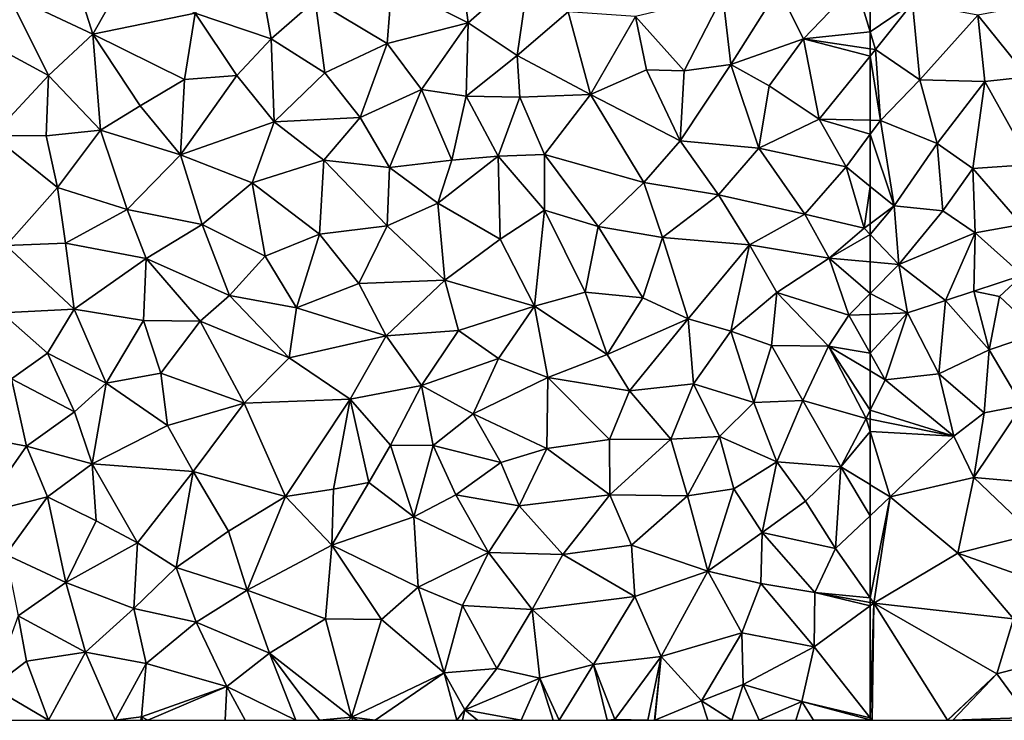
# Model space of a CAD drawing. Extents: x 571000 to 572017, y 6224000 to 6225081.
# Drawn here: x 571830 to 571882, y 6224000 to 6224037 of the extents above; entities that cross this region are included whole.
import ezdxf

# ---------------------------------------------------------------- set-up
doc = ezdxf.new("R2010")
doc.units = 0
doc.header["$MEASUREMENT"] = 0
doc.layers.add('Terran_begravelsesomraade', color=33, linetype='Continuous')

# ---------------------------------------------------------------- blocks, each defined once
blk = doc.blocks.new('1km_6224_571_UTM32_ACAD_1_FMEBLOCK48')
at = {"layer": 'Terran_begravelsesomraade', "color": 30, "true_color": 0xff7b00}
for points in [[(20.783, -26.33, 33.35), (19.263, -21.48, 33.47), (16.323, -24.22, 33.5)], [(20.783, -26.33, 33.35), (22.443, -23.41, 33.42), (19.263, -21.48, 33.47)], [(29.403, -22.18, 33.07), (26.173, -25.21, 33.27), (30.183, -26.57, 32.98)], [(29.403, -22.18, 33.07), (30.183, -26.57, 32.98), (32.513, -24.55, 33.02)], [(36.543, -23.7, 33), (40.573, -25.73, 32.81), (40.093, -21.95, 32.91)], [(43.833, -22.84, 32.88), (40.093, -21.95, 32.91), (40.573, -25.73, 32.81)], [(43.833, -22.84, 32.88), (40.573, -25.73, 32.81), (43.163, -27.44, 32.75)], [(45.853, -25.15, 32.63), (43.833, -22.84, 32.88), (43.163, -27.44, 32.75)], [(20.783, -26.33, 33.35), (26.173, -25.21, 33.27), (22.443, -23.41, 33.42)], [(36.543, -23.7, 33), (32.513, -24.55, 33.02), (36.313, -26.81, 32.9)], [(36.543, -23.7, 33), (36.313, -26.81, 32.9), (40.573, -25.73, 32.81)], [(58.263, -26.57, 32.26), (61.023, -23.68, 32.35), (56.943, -23.93, 32.37)], [(61.773, -26.192, 32.241), (61.023, -23.68, 32.35), (58.263, -26.57, 32.26)], [(61.773, -26.192, 32.241), (61.773, -23.931, 32.317), (61.023, -23.68, 32.35)], [(15.943, -27.15, 33.52), (18.453, -28.5, 33.27), (16.323, -24.22, 33.5)], [(20.783, -26.33, 33.35), (16.323, -24.22, 33.5), (18.453, -28.5, 33.27)], [(49.393, -25.39, 32.57), (51.973, -28.26, 32.41), (54.003, -24.29, 32.41)], [(54.003, -24.29, 32.41), (51.973, -28.26, 32.41), (54.433, -27.92, 32.39)], [(54.003, -24.29, 32.41), (54.433, -27.92, 32.39), (56.943, -23.93, 32.37)], [(58.263, -26.57, 32.26), (56.943, -23.93, 32.37), (54.433, -27.92, 32.39)], [(33.023, -28.37, 32.89), (32.513, -24.55, 33.02), (30.183, -26.57, 32.98)], [(33.023, -28.37, 32.89), (36.313, -26.81, 32.9), (32.513, -24.55, 33.02)], [(20.783, -26.33, 33.35), (25.623, -28.71, 33.17), (26.173, -25.21, 33.27)], [(28.383, -28.5, 33.15), (26.173, -25.21, 33.27), (25.623, -28.71, 33.17)], [(28.383, -28.5, 33.15), (30.183, -26.57, 32.98), (26.173, -25.21, 33.27)], [(47.023, -29.5, 32.63), (45.853, -25.15, 32.63), (43.163, -27.44, 32.75)], [(47.023, -29.5, 32.63), (49.393, -25.39, 32.57), (45.853, -25.15, 32.63)], [(47.023, -29.5, 32.63), (49.973, -28.21, 32.45), (49.393, -25.39, 32.57)], [(49.973, -28.21, 32.45), (51.973, -28.26, 32.41), (49.393, -25.39, 32.57)], [(40.573, -25.73, 32.81), (36.313, -26.81, 32.9), (38.123, -29.24, 32.82)], [(40.463, -29.59, 32.77), (40.573, -25.73, 32.81), (38.123, -29.24, 32.82)], [(40.463, -29.59, 32.77), (43.163, -27.44, 32.75), (40.573, -25.73, 32.81)], [(20.783, -26.33, 33.35), (18.453, -28.5, 33.27), (21.193, -31.39, 33.21)], [(23.273, -30.11, 33.24), (20.783, -26.33, 33.35), (21.193, -31.39, 33.21)], [(23.273, -30.11, 33.24), (25.623, -28.71, 33.17), (20.783, -26.33, 33.35)], [(61.773, -26.192, 32.241), (58.263, -26.57, 32.26), (61.773, -27.089, 32.204)], [(28.383, -28.5, 33.15), (30.353, -30.94, 32.91), (30.183, -26.57, 32.98)], [(33.023, -28.37, 32.89), (30.183, -26.57, 32.98), (30.353, -30.94, 32.91)], [(34.883, -30.72, 32.83), (36.313, -26.81, 32.9), (33.023, -28.37, 32.89)], [(34.883, -30.72, 32.83), (38.123, -29.24, 32.82), (36.313, -26.81, 32.9)], [(58.263, -26.57, 32.26), (54.433, -27.92, 32.39), (56.453, -29.04, 32.3)], [(59.083, -30.81, 32.17), (58.263, -26.57, 32.26), (56.453, -29.04, 32.3)], [(61.773, -27.089, 32.204), (58.263, -26.57, 32.26), (61.773, -27.477, 32.197)], [(58.263, -26.57, 32.26), (59.083, -30.81, 32.17), (61.773, -27.477, 32.197)], [(15.493, -31.66, 33.31), (18.453, -28.5, 33.27), (15.943, -27.15, 33.52)], [(40.463, -29.59, 32.77), (43.303, -29.65, 32.71), (43.163, -27.44, 32.75)], [(47.023, -29.5, 32.63), (43.163, -27.44, 32.75), (43.303, -29.65, 32.71)], [(61.773, -27.477, 32.197), (59.083, -30.81, 32.17), (61.773, -30.86, 32.153)], [(51.763, -31.94, 32.35), (54.433, -27.92, 32.39), (51.973, -28.26, 32.41)], [(55.903, -32.34, 32.28), (54.433, -27.92, 32.39), (51.763, -31.94, 32.35)], [(55.903, -32.34, 32.28), (56.453, -29.04, 32.3), (54.433, -27.92, 32.39)], [(18.323, -31.68, 33.31), (18.453, -28.5, 33.27), (15.493, -31.66, 33.31)], [(18.323, -31.68, 33.31), (21.193, -31.39, 33.21), (18.453, -28.5, 33.27)], [(25.413, -32.68, 33.13), (28.383, -28.5, 33.15), (25.623, -28.71, 33.17)], [(25.413, -32.68, 33.13), (30.353, -30.94, 32.91), (28.383, -28.5, 33.15)], [(34.883, -30.72, 32.83), (33.023, -28.37, 32.89), (30.353, -30.94, 32.91)], [(47.023, -29.5, 32.63), (51.763, -31.94, 32.35), (49.973, -28.21, 32.45)], [(51.763, -31.94, 32.35), (51.973, -28.26, 32.41), (49.973, -28.21, 32.45)], [(25.413, -32.68, 33.13), (25.623, -28.71, 33.17), (23.273, -30.11, 33.24)], [(55.903, -32.34, 32.28), (59.083, -30.81, 32.17), (56.453, -29.04, 32.3)], [(36.423, -33.36, 32.74), (38.123, -29.24, 32.82), (34.883, -30.72, 32.83)], [(36.423, -33.36, 32.74), (39.713, -32.96, 32.69), (38.123, -29.24, 32.82)], [(39.713, -32.96, 32.69), (40.463, -29.59, 32.77), (38.123, -29.24, 32.82)], [(39.713, -32.96, 32.69), (42.163, -32.76, 32.67), (40.463, -29.59, 32.77)], [(42.163, -32.76, 32.67), (43.303, -29.65, 32.71), (40.463, -29.59, 32.77)], [(44.593, -32.67, 32.63), (47.023, -29.5, 32.63), (43.303, -29.65, 32.71)], [(49.833, -34.14, 32.47), (47.023, -29.5, 32.63), (44.593, -32.67, 32.63)], [(49.833, -34.14, 32.47), (51.763, -31.94, 32.35), (47.023, -29.5, 32.63)], [(25.413, -32.68, 33.13), (23.273, -30.11, 33.24), (21.193, -31.39, 33.21)], [(44.593, -32.67, 32.63), (43.303, -29.65, 32.71), (42.163, -32.76, 32.67)], [(25.413, -32.68, 33.13), (29.183, -34.17, 33.04), (30.353, -30.94, 32.91)], [(32.973, -32.97, 32.78), (30.353, -30.94, 32.91), (29.183, -34.17, 33.04)], [(32.973, -32.97, 32.78), (34.883, -30.72, 32.83), (30.353, -30.94, 32.91)], [(32.973, -32.97, 32.78), (36.423, -33.36, 32.74), (34.883, -30.72, 32.83)], [(55.903, -32.34, 32.28), (60.503, -33.32, 32.1), (59.083, -30.81, 32.17)], [(61.773, -30.86, 32.153), (59.083, -30.81, 32.17), (61.773, -31.601, 32.135)], [(59.083, -30.81, 32.17), (60.503, -33.32, 32.1), (61.773, -31.601, 32.135)], [(18.913, -34.41, 33.25), (18.323, -31.68, 33.31), (15.493, -31.66, 33.31)], [(16.223, -37.46, 33.13), (18.913, -34.41, 33.25), (15.493, -31.66, 33.31)], [(18.913, -34.41, 33.25), (21.193, -31.39, 33.21), (18.323, -31.68, 33.31)], [(22.593, -35.56, 33.12), (21.193, -31.39, 33.21), (18.913, -34.41, 33.25)], [(22.593, -35.56, 33.12), (25.413, -32.68, 33.13), (21.193, -31.39, 33.21)], [(61.773, -34.354, 32.125), (61.773, -31.601, 32.135), (60.503, -33.32, 32.1)], [(49.833, -34.14, 32.47), (53.783, -34.79, 32.34), (51.763, -31.94, 32.35)], [(53.783, -34.79, 32.34), (55.903, -32.34, 32.28), (51.763, -31.94, 32.35)], [(26.553, -36.36, 33.01), (25.413, -32.68, 33.13), (22.593, -35.56, 33.12)], [(26.553, -36.36, 33.01), (29.183, -34.17, 33.04), (25.413, -32.68, 33.13)], [(44.593, -35.6, 32.55), (44.593, -32.67, 32.63), (42.163, -32.76, 32.67)], [(47.423, -36.47, 32.46), (44.593, -32.67, 32.63), (44.593, -35.6, 32.55)], [(47.423, -36.47, 32.46), (49.833, -34.14, 32.47), (44.593, -32.67, 32.63)], [(58.323, -35.81, 32.2), (55.903, -32.34, 32.28), (53.783, -34.79, 32.34)], [(58.323, -35.81, 32.2), (60.503, -33.32, 32.1), (55.903, -32.34, 32.28)], [(32.743, -36.86, 32.75), (32.973, -32.97, 32.78), (29.183, -34.17, 33.04)], [(32.743, -36.86, 32.75), (36.303, -36.43, 32.66), (32.973, -32.97, 32.78)], [(32.973, -32.97, 32.78), (36.303, -36.43, 32.66), (36.423, -33.36, 32.74)], [(36.423, -33.36, 32.74), (38.983, -35.24, 32.65), (39.713, -32.96, 32.69)], [(38.983, -35.24, 32.65), (42.163, -32.76, 32.67), (39.713, -32.96, 32.69)], [(38.983, -35.24, 32.65), (42.263, -37.13, 32.56), (42.163, -32.76, 32.67)], [(44.593, -35.6, 32.55), (42.163, -32.76, 32.67), (42.263, -37.13, 32.56)], [(36.423, -33.36, 32.74), (36.303, -36.43, 32.66), (38.983, -35.24, 32.65)], [(61.463, -36.56, 32.26), (60.503, -33.32, 32.1), (58.323, -35.81, 32.2)], [(61.773, -34.354, 32.125), (60.503, -33.32, 32.1), (61.463, -36.56, 32.26)], [(29.873, -38.03, 32.92), (29.183, -34.17, 33.04), (26.553, -36.36, 33.01)], [(29.873, -38.03, 32.92), (32.743, -36.86, 32.75), (29.183, -34.17, 33.04)], [(50.823, -37.04, 32.42), (49.833, -34.14, 32.47), (47.423, -36.47, 32.46)], [(50.823, -37.04, 32.42), (53.783, -34.79, 32.34), (49.833, -34.14, 32.47)], [(16.223, -37.46, 33.13), (19.343, -37.34, 33.1), (18.913, -34.41, 33.25)], [(22.593, -35.56, 33.12), (18.913, -34.41, 33.25), (19.343, -37.34, 33.1)], [(61.773, -34.354, 32.125), (61.463, -36.56, 32.26), (61.773, -36.327, 32.238)], [(38.983, -35.24, 32.65), (36.303, -36.43, 32.66), (39.353, -39.29, 32.55)], [(38.983, -35.24, 32.65), (39.353, -39.29, 32.55), (42.263, -37.13, 32.56)], [(50.823, -37.04, 32.42), (55.403, -37.43, 32.34), (53.783, -34.79, 32.34)], [(58.323, -35.81, 32.2), (53.783, -34.79, 32.34), (55.403, -37.43, 32.34)], [(22.593, -35.56, 33.12), (19.343, -37.34, 33.1), (23.603, -38.15, 33.06)], [(26.553, -36.36, 33.01), (22.593, -35.56, 33.12), (23.603, -38.15, 33.06)], [(44.073, -40.67, 32.45), (44.593, -35.6, 32.55), (42.263, -37.13, 32.56)], [(46.753, -39.93, 32.38), (44.593, -35.6, 32.55), (44.073, -40.67, 32.45)], [(46.753, -39.93, 32.38), (47.423, -36.47, 32.46), (44.593, -35.6, 32.55)], [(59.613, -38.14, 32.28), (58.323, -35.81, 32.2), (55.403, -37.43, 32.34)], [(59.613, -38.14, 32.28), (61.463, -36.56, 32.26), (58.323, -35.81, 32.2)], [(61.773, -36.884, 32.24), (61.773, -36.327, 32.238), (61.463, -36.56, 32.26)], [(26.553, -36.36, 33.01), (23.603, -38.15, 33.06), (27.983, -40.1, 32.97)], [(29.873, -38.03, 32.92), (26.553, -36.36, 33.01), (27.983, -40.1, 32.97)], [(31.533, -40.76, 32.82), (32.743, -36.86, 32.75), (29.873, -38.03, 32.92)], [(31.533, -40.76, 32.82), (34.813, -39.47, 32.61), (32.743, -36.86, 32.75)], [(32.743, -36.86, 32.75), (34.813, -39.47, 32.61), (36.303, -36.43, 32.66)], [(36.303, -36.43, 32.66), (34.813, -39.47, 32.61), (39.353, -39.29, 32.55)], [(46.753, -39.93, 32.38), (49.793, -40.22, 32.35), (47.423, -36.47, 32.46)], [(49.793, -40.22, 32.35), (50.823, -37.04, 32.42), (47.423, -36.47, 32.46)], [(61.773, -36.884, 32.24), (61.463, -36.56, 32.26), (59.613, -38.14, 32.28)], [(16.223, -37.46, 33.13), (19.793, -40.83, 33.01), (19.343, -37.34, 33.1)], [(19.343, -37.34, 33.1), (19.793, -40.83, 33.01), (23.603, -38.15, 33.06)], [(44.073, -40.67, 32.45), (42.263, -37.13, 32.56), (39.353, -39.29, 32.55)], [(52.173, -41.34, 32.23), (50.823, -37.04, 32.42), (49.793, -40.22, 32.35)], [(52.173, -41.34, 32.23), (55.403, -37.43, 32.34), (50.823, -37.04, 32.42)], [(61.773, -38.328, 32.198), (61.773, -36.884, 32.24), (59.613, -38.14, 32.28)], [(15.993, -41.01, 33.03), (19.793, -40.83, 33.01), (16.223, -37.46, 33.13)], [(52.173, -41.34, 32.23), (54.423, -41.98, 32.18), (55.403, -37.43, 32.34)], [(56.853, -39.94, 32.33), (55.403, -37.43, 32.34), (54.423, -41.98, 32.18)], [(56.853, -39.94, 32.33), (59.613, -38.14, 32.28), (55.403, -37.43, 32.34)], [(23.603, -38.15, 33.06), (19.793, -40.83, 33.01), (23.463, -41.42, 32.98)], [(26.443, -41.45, 32.92), (23.603, -38.15, 33.06), (23.463, -41.42, 32.98)], [(26.443, -41.45, 32.92), (27.983, -40.1, 32.97), (23.603, -38.15, 33.06)], [(31.533, -40.76, 32.82), (29.873, -38.03, 32.92), (27.983, -40.1, 32.97)], [(56.853, -39.94, 32.33), (60.643, -41.14, 32.21), (59.613, -38.14, 32.28)], [(61.773, -38.328, 32.198), (59.613, -38.14, 32.28), (61.773, -39.993, 32.18)], [(59.613, -38.14, 32.28), (60.643, -41.14, 32.21), (61.773, -39.993, 32.18)], [(34.813, -39.47, 32.61), (36.253, -42.22, 32.52), (39.353, -39.29, 32.55)], [(40.073, -41.94, 32.41), (39.353, -39.29, 32.55), (36.253, -42.22, 32.52)], [(40.073, -41.94, 32.41), (44.073, -40.67, 32.45), (39.353, -39.29, 32.55)], [(31.533, -40.76, 32.82), (36.253, -42.22, 32.52), (34.813, -39.47, 32.61)], [(46.753, -39.93, 32.38), (44.073, -40.67, 32.45), (47.903, -43.22, 32.29)], [(46.753, -39.93, 32.38), (47.903, -43.22, 32.29), (49.793, -40.22, 32.35)], [(56.853, -39.94, 32.33), (54.423, -41.98, 32.18), (56.563, -42.73, 32.16)], [(59.583, -42.78, 32.23), (56.853, -39.94, 32.33), (56.563, -42.73, 32.16)], [(59.583, -42.78, 32.23), (60.643, -41.14, 32.21), (56.853, -39.94, 32.33)], [(31.143, -43.38, 32.81), (27.983, -40.1, 32.97), (26.443, -41.45, 32.92)], [(31.143, -43.38, 32.81), (31.533, -40.76, 32.82), (27.983, -40.1, 32.97)], [(52.173, -41.34, 32.23), (49.793, -40.22, 32.35), (47.903, -43.22, 32.29)], [(61.773, -41.096, 32.159), (61.773, -39.993, 32.18), (60.643, -41.14, 32.21)], [(18.393, -43.15, 32.93), (19.793, -40.83, 33.01), (15.993, -41.01, 33.03)], [(16.503, -44.49, 32.95), (18.393, -43.15, 32.93), (15.993, -41.01, 33.03)], [(21.493, -44.73, 32.9), (19.793, -40.83, 33.01), (18.393, -43.15, 32.93)], [(21.493, -44.73, 32.9), (23.463, -41.42, 32.98), (19.793, -40.83, 33.01)], [(31.143, -43.38, 32.81), (36.253, -42.22, 32.52), (31.533, -40.76, 32.82)], [(40.073, -41.94, 32.41), (42.183, -43.43, 32.39), (44.073, -40.67, 32.45)], [(44.783, -44.42, 32.37), (44.073, -40.67, 32.45), (42.183, -43.43, 32.39)], [(44.783, -44.42, 32.37), (47.903, -43.22, 32.29), (44.073, -40.67, 32.45)], [(21.493, -44.73, 32.9), (24.363, -44.19, 32.91), (23.463, -41.42, 32.98)], [(24.363, -44.19, 32.91), (26.443, -41.45, 32.92), (23.463, -41.42, 32.98)], [(24.363, -44.19, 32.91), (28.773, -45.77, 32.82), (26.443, -41.45, 32.92)], [(31.143, -43.38, 32.81), (26.443, -41.45, 32.92), (28.773, -45.77, 32.82)], [(49.083, -45.13, 32.19), (52.173, -41.34, 32.23), (47.903, -43.22, 32.29)], [(49.083, -45.13, 32.19), (52.463, -44.76, 32.12), (52.173, -41.34, 32.23)], [(52.463, -44.76, 32.12), (54.423, -41.98, 32.18), (52.173, -41.34, 32.23)], [(61.773, -43.147, 32.11), (60.643, -41.14, 32.21), (59.583, -42.78, 32.23)], [(61.773, -41.096, 32.159), (60.643, -41.14, 32.21), (61.773, -43.147, 32.11)], [(38.123, -44.85, 32.37), (40.073, -41.94, 32.41), (36.253, -42.22, 32.52)], [(38.123, -44.85, 32.37), (42.183, -43.43, 32.39), (40.073, -41.94, 32.41)], [(55.643, -45.74, 32.1), (54.423, -41.98, 32.18), (52.463, -44.76, 32.12)], [(55.643, -45.74, 32.1), (56.563, -42.73, 32.16), (54.423, -41.98, 32.18)], [(34.363, -45.57, 32.79), (36.253, -42.22, 32.52), (31.143, -43.38, 32.81)], [(34.363, -45.57, 32.79), (38.123, -44.85, 32.37), (36.253, -42.22, 32.52)], [(55.643, -45.74, 32.1), (58.223, -45.63, 32.04), (56.563, -42.73, 32.16)], [(59.583, -42.78, 32.23), (56.563, -42.73, 32.16), (58.223, -45.63, 32.04)], [(61.563, -46.58, 32.03), (59.583, -42.78, 32.23), (58.223, -45.63, 32.04)], [(61.773, -43.147, 32.11), (59.583, -42.78, 32.23), (61.773, -44.081, 32.09)], [(61.773, -44.081, 32.09), (59.583, -42.78, 32.23), (61.773, -46.154, 32.032)], [(59.583, -42.78, 32.23), (61.563, -46.58, 32.03), (61.773, -46.154, 32.032)], [(16.503, -44.49, 32.95), (19.813, -46.24, 32.86), (18.393, -43.15, 32.93)], [(19.813, -46.24, 32.86), (21.493, -44.73, 32.9), (18.393, -43.15, 32.93)], [(34.363, -45.57, 32.79), (31.143, -43.38, 32.81), (28.773, -45.77, 32.82)], [(40.833, -46.34, 32.26), (42.183, -43.43, 32.39), (38.123, -44.85, 32.37)], [(40.833, -46.34, 32.26), (44.783, -44.42, 32.37), (42.183, -43.43, 32.39)], [(49.083, -45.13, 32.19), (47.903, -43.22, 32.29), (44.783, -44.42, 32.37)], [(16.503, -44.49, 32.95), (15.123, -47.65, 32.91), (17.283, -48.05, 32.91)], [(16.503, -44.49, 32.95), (17.283, -48.05, 32.91), (19.813, -46.24, 32.86)], [(24.723, -46.96, 32.75), (24.363, -44.19, 32.91), (21.493, -44.73, 32.9)], [(24.723, -46.96, 32.75), (28.773, -45.77, 32.82), (24.363, -44.19, 32.91)], [(40.833, -46.34, 32.26), (44.733, -48.17, 32.23), (44.783, -44.42, 32.37)], [(44.783, -44.42, 32.37), (44.733, -48.17, 32.23), (48.033, -47.69, 32.23)], [(49.083, -45.13, 32.19), (44.783, -44.42, 32.37), (48.033, -47.69, 32.23)], [(19.813, -46.24, 32.86), (20.753, -48.98, 32.75), (21.493, -44.73, 32.9)], [(24.723, -46.96, 32.75), (21.493, -44.73, 32.9), (20.753, -48.98, 32.75)], [(36.473, -48, 32.26), (38.123, -44.85, 32.37), (34.363, -45.57, 32.79)], [(36.473, -48, 32.26), (38.733, -48.01, 32.24), (38.123, -44.85, 32.37)], [(40.833, -46.34, 32.26), (38.123, -44.85, 32.37), (38.733, -48.01, 32.24)], [(49.083, -45.13, 32.19), (48.033, -47.69, 32.23), (51.263, -47.68, 32.11)], [(49.083, -45.13, 32.19), (51.263, -47.68, 32.11), (52.463, -44.76, 32.12)], [(53.833, -47.53, 32.07), (52.463, -44.76, 32.12), (51.263, -47.68, 32.11)], [(53.833, -47.53, 32.07), (55.643, -45.74, 32.1), (52.463, -44.76, 32.12)], [(30.953, -50.7, 32.69), (34.363, -45.57, 32.79), (28.773, -45.77, 32.82)], [(30.953, -50.7, 32.69), (33.473, -50.32, 32.62), (34.363, -45.57, 32.79)], [(35.343, -49.96, 32.29), (34.363, -45.57, 32.79), (33.473, -50.32, 32.62)], [(35.343, -49.96, 32.29), (36.473, -48, 32.26), (34.363, -45.57, 32.79)], [(55.643, -45.74, 32.1), (56.853, -48.88, 32.05), (58.223, -45.63, 32.04)], [(58.223, -45.63, 32.04), (56.853, -48.88, 32.05), (60.233, -49.13, 32.02)], [(61.563, -46.58, 32.03), (58.223, -45.63, 32.04), (60.233, -49.13, 32.02)], [(26.073, -49.39, 32.72), (28.773, -45.77, 32.82), (24.723, -46.96, 32.75)], [(30.953, -50.7, 32.69), (28.773, -45.77, 32.82), (26.073, -49.39, 32.72)], [(53.833, -47.53, 32.07), (56.853, -48.88, 32.05), (55.643, -45.74, 32.1)], [(61.773, -46.622, 32.024), (61.773, -46.154, 32.032), (61.563, -46.58, 32.03)], [(19.813, -46.24, 32.86), (17.283, -48.05, 32.91), (20.753, -48.98, 32.75)], [(42.293, -48.9, 32.18), (40.833, -46.34, 32.26), (38.733, -48.01, 32.24)], [(42.293, -48.9, 32.18), (44.733, -48.17, 32.23), (40.833, -46.34, 32.26)], [(61.773, -47.27, 32.028), (61.563, -46.58, 32.03), (60.233, -49.13, 32.02)], [(61.773, -47.27, 32.028), (61.773, -46.622, 32.024), (61.563, -46.58, 32.03)], [(26.073, -49.39, 32.72), (24.723, -46.96, 32.75), (20.753, -48.98, 32.75)], [(15.123, -47.65, 32.91), (14.773, -51.64, 32.78), (17.283, -48.05, 32.91)], [(48.053, -50.61, 32.2), (48.033, -47.69, 32.23), (44.733, -48.17, 32.23)], [(48.053, -50.61, 32.2), (51.263, -47.68, 32.11), (48.033, -47.69, 32.23)], [(48.053, -50.61, 32.2), (52.143, -50.67, 32.11), (51.263, -47.68, 32.11)], [(52.143, -50.67, 32.11), (53.833, -47.53, 32.07), (51.263, -47.68, 32.11)], [(52.143, -50.67, 32.11), (54.593, -50.29, 32.11), (53.833, -47.53, 32.07)], [(54.593, -50.29, 32.11), (56.853, -48.88, 32.05), (53.833, -47.53, 32.07)], [(61.773, -47.27, 32.028), (60.233, -49.13, 32.02), (61.773, -50.075, 32.02)], [(17.283, -48.05, 32.91), (14.773, -51.64, 32.78), (18.393, -50.72, 32.79)], [(20.753, -48.98, 32.75), (17.283, -48.05, 32.91), (18.393, -50.72, 32.79)], [(37.703, -51.77, 32.19), (36.473, -48, 32.26), (35.343, -49.96, 32.29)], [(37.703, -51.77, 32.19), (38.733, -48.01, 32.24), (36.473, -48, 32.26)], [(37.703, -51.77, 32.19), (39.933, -50.61, 32.21), (38.733, -48.01, 32.24)], [(42.293, -48.9, 32.18), (38.733, -48.01, 32.24), (39.933, -50.61, 32.21)], [(43.263, -51.19, 32.14), (44.733, -48.17, 32.23), (42.293, -48.9, 32.18)], [(43.263, -51.19, 32.14), (48.053, -50.61, 32.2), (44.733, -48.17, 32.23)], [(20.963, -51.99, 32.72), (20.753, -48.98, 32.75), (18.393, -50.72, 32.79)], [(23.143, -53.15, 32.66), (20.753, -48.98, 32.75), (20.963, -51.99, 32.72)], [(23.143, -53.15, 32.66), (26.073, -49.39, 32.72), (20.753, -48.98, 32.75)], [(43.263, -51.19, 32.14), (42.293, -48.9, 32.18), (39.933, -50.61, 32.21)], [(56.083, -52.59, 32.03), (56.853, -48.88, 32.05), (54.593, -50.29, 32.11)], [(58.373, -50.95, 32.04), (56.853, -48.88, 32.05), (56.083, -52.59, 32.03)], [(58.373, -50.95, 32.04), (60.233, -49.13, 32.02), (56.853, -48.88, 32.05)], [(59.943, -53.44, 31.91), (60.233, -49.13, 32.02), (58.373, -50.95, 32.04)], [(60.233, -49.13, 32.02), (59.943, -53.44, 31.91), (61.773, -51.712, 31.98)], [(61.773, -50.075, 32.02), (60.233, -49.13, 32.02), (61.773, -51.712, 31.98)], [(23.143, -53.15, 32.66), (25.173, -54.45, 32.58), (26.073, -49.39, 32.72)], [(25.173, -54.45, 32.58), (27.943, -52.52, 32.57), (26.073, -49.39, 32.72)], [(30.953, -50.7, 32.69), (26.073, -49.39, 32.72), (27.943, -52.52, 32.57)], [(30.953, -50.7, 32.69), (33.383, -53.27, 32.37), (33.473, -50.32, 32.62)], [(35.343, -49.96, 32.29), (33.473, -50.32, 32.62), (33.383, -53.27, 32.37)], [(37.703, -51.77, 32.19), (35.343, -49.96, 32.29), (33.383, -53.27, 32.37)], [(53.223, -54.63, 31.98), (54.593, -50.29, 32.11), (52.143, -50.67, 32.11)], [(53.223, -54.63, 31.98), (56.083, -52.59, 32.03), (54.593, -50.29, 32.11)], [(16.193, -53.75, 32.71), (18.393, -50.72, 32.79), (14.773, -51.64, 32.78)], [(16.193, -53.75, 32.71), (19.363, -55.24, 32.66), (18.393, -50.72, 32.79)], [(19.363, -55.24, 32.66), (20.963, -51.99, 32.72), (18.393, -50.72, 32.79)], [(30.953, -50.7, 32.69), (27.943, -52.52, 32.57), (28.923, -55.64, 32.42)], [(30.953, -50.7, 32.69), (28.923, -55.64, 32.42), (33.383, -53.27, 32.37)], [(41.653, -53.65, 32.16), (39.933, -50.61, 32.21), (37.703, -51.77, 32.19)], [(41.653, -53.65, 32.16), (43.263, -51.19, 32.14), (39.933, -50.61, 32.21)], [(45.573, -53.75, 32.09), (48.053, -50.61, 32.2), (43.263, -51.19, 32.14)], [(45.573, -53.75, 32.09), (49.183, -53.26, 32.1), (48.053, -50.61, 32.2)], [(49.183, -53.26, 32.1), (52.143, -50.67, 32.11), (48.053, -50.61, 32.2)], [(53.223, -54.63, 31.98), (52.143, -50.67, 32.11), (49.183, -53.26, 32.1)], [(45.573, -53.75, 32.09), (43.263, -51.19, 32.14), (41.653, -53.65, 32.16)], [(59.943, -53.44, 31.91), (58.373, -50.95, 32.04), (56.083, -52.59, 32.03)], [(37.703, -51.77, 32.19), (33.383, -53.27, 32.37), (37.933, -55.48, 32.1)], [(41.653, -53.65, 32.16), (37.703, -51.77, 32.19), (37.933, -55.48, 32.1)], [(61.773, -51.712, 31.98), (59.943, -53.44, 31.91), (61.773, -56.036, 31.892)], [(23.143, -53.15, 32.66), (20.963, -51.99, 32.72), (19.363, -55.24, 32.66)], [(25.173, -54.45, 32.58), (28.923, -55.64, 32.42), (27.943, -52.52, 32.57)], [(56.013, -55.28, 31.94), (56.083, -52.59, 32.03), (53.223, -54.63, 31.98)], [(58.863, -55.77, 31.92), (56.083, -52.59, 32.03), (56.013, -55.28, 31.94)], [(58.863, -55.77, 31.92), (59.943, -53.44, 31.91), (56.083, -52.59, 32.03)], [(22.953, -56.6, 32.58), (23.143, -53.15, 32.66), (19.363, -55.24, 32.66)], [(22.953, -56.6, 32.58), (25.173, -54.45, 32.58), (23.143, -53.15, 32.66)], [(33.383, -53.27, 32.37), (28.923, -55.64, 32.42), (33.053, -57.15, 32.24)], [(36.003, -57.18, 32.12), (33.383, -53.27, 32.37), (33.053, -57.15, 32.24)], [(36.003, -57.18, 32.12), (37.933, -55.48, 32.1), (33.383, -53.27, 32.37)], [(49.373, -55.97, 32.05), (49.183, -53.26, 32.1), (45.573, -53.75, 32.09)], [(49.373, -55.97, 32.05), (53.223, -54.63, 31.98), (49.183, -53.26, 32.1)], [(61.773, -56.036, 31.892), (59.943, -53.44, 31.91), (58.863, -55.77, 31.92)], [(16.853, -57, 32.6), (19.363, -55.24, 32.66), (16.193, -53.75, 32.71)], [(40.283, -56.44, 32.08), (41.653, -53.65, 32.16), (37.933, -55.48, 32.1)], [(43.943, -56.65, 32.08), (41.653, -53.65, 32.16), (40.283, -56.44, 32.08)], [(43.943, -56.65, 32.08), (45.573, -53.75, 32.09), (41.653, -53.65, 32.16)], [(43.943, -56.65, 32.08), (49.373, -55.97, 32.05), (45.573, -53.75, 32.09)], [(22.953, -56.6, 32.58), (26.233, -57.32, 32.42), (25.173, -54.45, 32.58)], [(25.173, -54.45, 32.58), (26.233, -57.32, 32.42), (28.923, -55.64, 32.42)], [(50.753, -59.14, 31.96), (53.223, -54.63, 31.98), (49.373, -55.97, 32.05)], [(50.753, -59.14, 31.96), (55.013, -57.89, 31.93), (53.223, -54.63, 31.98)], [(55.013, -57.89, 31.93), (56.013, -55.28, 31.94), (53.223, -54.63, 31.98)], [(16.853, -57, 32.6), (20.393, -58.91, 32.48), (19.363, -55.24, 32.66)], [(22.953, -56.6, 32.58), (19.363, -55.24, 32.66), (20.393, -58.91, 32.48)], [(36.003, -57.18, 32.12), (39.303, -59.99, 32.05), (37.933, -55.48, 32.1)], [(39.303, -59.99, 32.05), (40.283, -56.44, 32.08), (37.933, -55.48, 32.1)], [(55.013, -57.89, 31.93), (58.823, -58.62, 31.9), (56.013, -55.28, 31.94)], [(58.823, -58.62, 31.9), (58.863, -55.77, 31.92), (56.013, -55.28, 31.94)], [(28.923, -55.64, 32.42), (26.233, -57.32, 32.42), (30.103, -58.96, 32.21)], [(28.923, -55.64, 32.42), (30.103, -58.96, 32.21), (33.053, -57.15, 32.24)], [(47.183, -59.55, 31.97), (49.373, -55.97, 32.05), (43.943, -56.65, 32.08)], [(47.183, -59.55, 31.97), (50.753, -59.14, 31.96), (49.373, -55.97, 32.05)], [(58.863, -55.77, 31.92), (58.823, -58.62, 31.9), (61.773, -56.466, 31.891)], [(61.773, -56.036, 31.892), (58.863, -55.77, 31.92), (61.773, -56.285, 31.892)], [(61.773, -56.285, 31.892), (58.863, -55.77, 31.92), (61.773, -56.466, 31.891)], [(39.303, -59.99, 32.05), (42.093, -59.76, 31.99), (40.283, -56.44, 32.08)], [(42.093, -59.76, 31.99), (43.943, -56.65, 32.08), (40.283, -56.44, 32.08)], [(61.773, -56.466, 31.891), (58.823, -58.62, 31.9), (61.773, -62.373, 31.871)], [(15.483, -60.76, 32.56), (17.293, -59.39, 32.53), (16.853, -57, 32.6)], [(17.293, -59.39, 32.53), (20.393, -58.91, 32.48), (16.853, -57, 32.6)], [(22.953, -56.6, 32.58), (20.393, -58.91, 32.48), (23.593, -59.5, 32.29)], [(22.953, -56.6, 32.58), (23.593, -59.5, 32.29), (26.233, -57.32, 32.42)], [(42.093, -59.76, 31.99), (44.363, -60.27, 31.99), (43.943, -56.65, 32.08)], [(47.183, -59.55, 31.97), (43.943, -56.65, 32.08), (44.363, -60.27, 31.99)], [(27.853, -60.72, 32.24), (26.233, -57.32, 32.42), (23.593, -59.5, 32.29)], [(27.853, -60.72, 32.24), (30.103, -58.96, 32.21), (26.233, -57.32, 32.42)], [(33.053, -57.15, 32.24), (30.103, -58.96, 32.21), (34.423, -62.33, 32.33)], [(36.003, -57.18, 32.12), (33.053, -57.15, 32.24), (34.423, -62.33, 32.33)], [(36.003, -57.18, 32.12), (34.423, -62.33, 32.33), (39.303, -59.99, 32.05)], [(52.883, -61.48, 31.86), (55.013, -57.89, 31.93), (50.753, -59.14, 31.96)], [(52.883, -61.48, 31.86), (55.083, -60.62, 31.86), (55.013, -57.89, 31.93)], [(55.083, -60.62, 31.86), (58.823, -58.62, 31.9), (55.013, -57.89, 31.93)], [(58.163, -61.5, 31.84), (58.823, -58.62, 31.9), (55.083, -60.62, 31.86)], [(61.773, -62.373, 31.871), (58.823, -58.62, 31.9), (58.163, -61.5, 31.84)], [(18.443, -62.5, 32.34), (20.393, -58.91, 32.48), (17.293, -59.39, 32.53)], [(18.443, -62.5, 32.34), (21.963, -62.5, 32.71), (20.393, -58.91, 32.48)], [(21.963, -62.5, 32.71), (23.593, -59.5, 32.29), (20.393, -58.91, 32.48)], [(30.103, -58.96, 32.21), (27.853, -60.72, 32.24), (31.498, -62.5, 32.24)], [(32.736, -62.5, 32.234), (34.423, -62.33, 32.33), (30.103, -58.96, 32.21)], [(32.736, -62.5, 32.234), (30.103, -58.96, 32.21), (31.498, -62.5, 32.24)], [(48.303, -62.45, 31.91), (50.753, -59.14, 31.96), (47.183, -59.55, 31.97)], [(50.753, -59.14, 31.96), (48.303, -62.45, 31.91), (50.053, -62.5, 31.877)], [(50.404, -62.5, 31.87), (50.753, -59.14, 31.96), (50.053, -62.5, 31.877)], [(50.427, -62.5, 31.87), (50.753, -59.14, 31.96), (50.404, -62.5, 31.87)], [(50.427, -62.5, 31.87), (52.883, -61.48, 31.86), (50.753, -59.14, 31.96)], [(18.443, -62.5, 32.34), (17.293, -59.39, 32.53), (15.483, -60.76, 32.56)], [(23.353, -62.31, 32.2), (23.593, -59.5, 32.29), (21.963, -62.5, 32.71)], [(23.353, -62.31, 32.2), (27.853, -60.72, 32.24), (23.593, -59.5, 32.29)], [(45.381, -62.5, 31.988), (47.183, -59.55, 31.97), (44.363, -60.27, 31.99)], [(47.902, -62.5, 31.92), (47.183, -59.55, 31.97), (45.381, -62.5, 31.988)], [(47.902, -62.5, 31.92), (48.303, -62.45, 31.91), (47.183, -59.55, 31.97)], [(39.303, -59.99, 32.05), (34.423, -62.33, 32.33), (35.667, -62.5, 32.282)], [(39.971, -62.5, 32.098), (39.303, -59.99, 32.05), (35.667, -62.5, 32.282)], [(40.403, -61.94, 32.02), (42.093, -59.76, 31.99), (39.303, -59.99, 32.05)], [(40.403, -61.94, 32.02), (39.303, -59.99, 32.05), (39.971, -62.5, 32.098)], [(40.403, -61.94, 32.02), (44.363, -60.27, 31.99), (42.093, -59.76, 31.99)], [(27.853, -60.72, 32.24), (23.353, -62.31, 32.2), (23.679, -62.5, 32.198)], [(27.77, -62.5, 32.21), (27.853, -60.72, 32.24), (23.679, -62.5, 32.198)], [(28.825, -62.5, 32.215), (27.853, -60.72, 32.24), (27.77, -62.5, 32.21)], [(31.498, -62.5, 32.24), (27.853, -60.72, 32.24), (28.825, -62.5, 32.215)], [(44.363, -60.27, 31.99), (40.403, -61.94, 32.02), (43.371, -62.5, 32.001)], [(45.066, -62.5, 31.99), (44.363, -60.27, 31.99), (43.371, -62.5, 32.001)], [(45.381, -62.5, 31.988), (44.363, -60.27, 31.99), (45.066, -62.5, 31.99)], [(54.474, -62.5, 31.806), (55.083, -60.62, 31.86), (52.883, -61.48, 31.86)], [(55.923, -62.5, 31.8), (55.083, -60.62, 31.86), (54.474, -62.5, 31.806)], [(58.163, -61.5, 31.84), (55.083, -60.62, 31.86), (55.923, -62.5, 31.8)], [(18.443, -62.5, 32.34), (15.483, -60.76, 32.56), (15.789, -62.5, 32.472)], [(53.213, -62.5, 31.822), (52.883, -61.48, 31.86), (50.427, -62.5, 31.87)], [(54.474, -62.5, 31.806), (52.883, -61.48, 31.86), (53.213, -62.5, 31.822)], [(57.849, -62.5, 31.806), (58.163, -61.5, 31.84), (55.923, -62.5, 31.8)], [(58.788, -62.5, 31.775), (58.163, -61.5, 31.84), (57.849, -62.5, 31.806)], [(61.773, -62.373, 31.871), (58.163, -61.5, 31.84), (61.773, -62.473, 31.869)], [(61.773, -62.473, 31.869), (58.163, -61.5, 31.84), (58.788, -62.5, 31.775)], [(40.274, -62.5, 32.063), (40.403, -61.94, 32.02), (39.971, -62.5, 32.098)], [(41.073, -62.5, 32.01), (40.403, -61.94, 32.02), (40.274, -62.5, 32.063)], [(43.371, -62.5, 32.001), (40.403, -61.94, 32.02), (41.073, -62.5, 32.01)], [(23.312, -62.5, 32.203), (23.353, -62.31, 32.2), (21.963, -62.5, 32.71)], [(23.408, -62.5, 32.201), (23.353, -62.31, 32.2), (23.312, -62.5, 32.203)], [(23.679, -62.5, 32.198), (23.353, -62.31, 32.2), (23.408, -62.5, 32.201)], [(32.736, -62.5, 32.234), (34.274, -62.5, 32.316), (34.423, -62.33, 32.33)], [(34.274, -62.5, 32.316), (34.493, -62.5, 32.329), (34.423, -62.33, 32.33)], [(34.748, -62.5, 32.321), (35.667, -62.5, 32.282), (34.423, -62.33, 32.33)], [(34.493, -62.5, 32.329), (34.748, -62.5, 32.321), (34.423, -62.33, 32.33)], [(48.31, -62.5, 31.91), (48.303, -62.45, 31.91), (47.902, -62.5, 31.92)], [(50.053, -62.5, 31.877), (48.303, -62.45, 31.91), (48.31, -62.5, 31.91)], [(61.773, -62.473, 31.869), (58.788, -62.5, 31.775), (61.773, -62.5, 31.867)]]:
    blk.add_polyline3d(points, close=True, dxfattribs=at)
blk = doc.blocks.new('1km_6224_571_UTM32_ACAD_1_FMEBLOCK99')
at = {"layer": 'Terran_begravelsesomraade', "color": 30, "true_color": 0xff7b00}
for points in [[(-25.106, -21.705, 32.241), (-22.866, -20.192, 32.22), (-25.106, -19.443, 32.317)], [(-25.106, -21.705, 32.241), (-24.826, -22.642, 32.2), (-22.866, -20.192, 32.22)], [(-22.486, -24.242, 32.15), (-22.866, -20.192, 32.22), (-24.826, -22.642, 32.2)], [(-22.486, -24.242, 32.15), (-19.426, -20.842, 32.14), (-22.866, -20.192, 32.22)], [(-19.426, -20.842, 32.14), (-16.816, -24.092, 32), (-15.456, -20.092, 32.1)], [(-22.486, -24.242, 32.15), (-19.056, -24.322, 32.06), (-19.426, -20.842, 32.14)], [(-19.426, -20.842, 32.14), (-19.056, -24.322, 32.06), (-16.816, -24.092, 32)], [(-25.106, -21.705, 32.241), (-25.106, -22.601, 32.204), (-24.826, -22.642, 32.2)], [(-25.106, -22.601, 32.204), (-25.106, -22.989, 32.197), (-24.826, -22.642, 32.2)], [(-25.106, -22.989, 32.197), (-24.566, -26.382, 32.15), (-24.826, -22.642, 32.2)], [(-22.486, -24.242, 32.15), (-24.826, -22.642, 32.2), (-24.566, -26.382, 32.15)], [(-25.106, -22.989, 32.197), (-25.106, -26.372, 32.153), (-24.566, -26.382, 32.15)], [(-22.486, -24.242, 32.15), (-24.566, -26.382, 32.15), (-21.566, -27.602, 32.12)], [(-22.486, -24.242, 32.15), (-21.566, -27.602, 32.12), (-19.056, -24.322, 32.06)], [(-19.696, -28.912, 32.21), (-19.056, -24.322, 32.06), (-21.566, -27.602, 32.12)], [(-19.696, -28.912, 32.21), (-16.606, -28.712, 32.18), (-19.056, -24.322, 32.06)], [(-16.816, -24.092, 32), (-19.056, -24.322, 32.06), (-16.606, -28.712, 32.18)], [(-25.106, -26.372, 32.153), (-25.106, -27.113, 32.135), (-24.566, -26.382, 32.15)], [(-23.846, -30.892, 32.15), (-24.566, -26.382, 32.15), (-25.106, -27.113, 32.135)], [(-23.846, -30.892, 32.15), (-21.566, -27.602, 32.12), (-24.566, -26.382, 32.15)], [(-25.106, -29.866, 32.125), (-23.846, -30.892, 32.15), (-25.106, -27.113, 32.135)], [(-23.846, -30.892, 32.15), (-21.276, -31.142, 32.14), (-21.566, -27.602, 32.12)], [(-19.696, -28.912, 32.21), (-21.566, -27.602, 32.12), (-21.276, -31.142, 32.14)], [(-19.696, -28.912, 32.21), (-21.276, -31.142, 32.14), (-19.576, -32.302, 33.08)], [(-17.116, -31.872, 33.37), (-16.606, -28.712, 32.18), (-19.696, -28.912, 32.21)], [(-17.116, -31.872, 33.37), (-19.696, -28.912, 32.21), (-19.576, -32.302, 33.08)], [(-25.106, -29.866, 32.125), (-25.106, -31.839, 32.238), (-23.846, -30.892, 32.15)], [(-25.106, -32.396, 32.24), (-23.596, -33.972, 32.14), (-23.846, -30.892, 32.15)], [(-25.106, -32.396, 32.24), (-23.846, -30.892, 32.15), (-25.106, -31.839, 32.238)], [(-23.596, -33.972, 32.14), (-21.276, -31.142, 32.14), (-23.846, -30.892, 32.15)], [(-23.596, -33.972, 32.14), (-19.576, -32.302, 33.08), (-21.276, -31.142, 32.14)], [(-17.116, -31.872, 33.37), (-19.576, -32.302, 33.08), (-17.066, -34.542, 33.21)], [(-25.106, -32.396, 32.24), (-25.106, -33.841, 32.198), (-23.596, -33.972, 32.14)], [(-23.596, -33.972, 32.14), (-21.136, -35.882, 32.02), (-19.576, -32.302, 33.08)], [(-19.636, -35.382, 32.06), (-19.576, -32.302, 33.08), (-21.136, -35.882, 32.02)], [(-19.636, -35.382, 32.06), (-17.066, -34.542, 33.21), (-19.576, -32.302, 33.08)], [(-25.106, -33.841, 32.198), (-25.106, -35.505, 32.18), (-23.596, -33.972, 32.14)], [(-23.136, -36.532, 32.07), (-23.596, -33.972, 32.14), (-25.106, -35.505, 32.18)], [(-23.136, -36.532, 32.07), (-21.136, -35.882, 32.02), (-23.596, -33.972, 32.14)], [(-18.276, -35.672, 33.01), (-17.066, -34.542, 33.21), (-19.636, -35.382, 32.06)], [(-18.276, -35.672, 33.01), (-16.226, -37.592, 31.89), (-17.066, -34.542, 33.21)], [(-25.106, -36.609, 32.159), (-23.136, -36.532, 32.07), (-25.106, -35.505, 32.18)], [(-18.836, -38.472, 31.97), (-19.636, -35.382, 32.06), (-21.136, -35.882, 32.02)], [(-18.836, -38.472, 31.97), (-18.276, -35.672, 33.01), (-19.636, -35.382, 32.06)], [(-18.836, -38.472, 31.97), (-16.226, -37.592, 31.89), (-18.276, -35.672, 33.01)], [(-21.476, -39.742, 31.99), (-21.136, -35.882, 32.02), (-23.136, -36.532, 32.07)], [(-18.836, -38.472, 31.97), (-21.136, -35.882, 32.02), (-21.476, -39.742, 31.99)], [(-25.106, -38.659, 32.11), (-24.316, -40.062, 32.04), (-23.136, -36.532, 32.07)], [(-25.106, -38.659, 32.11), (-23.136, -36.532, 32.07), (-25.106, -36.609, 32.159)], [(-21.476, -39.742, 31.99), (-23.136, -36.532, 32.07), (-24.316, -40.062, 32.04)], [(-17.086, -41.422, 31.85), (-16.226, -37.592, 31.89), (-18.836, -38.472, 31.97)], [(-25.106, -38.659, 32.11), (-25.106, -39.593, 32.09), (-24.316, -40.062, 32.04)], [(-19.096, -41.792, 31.92), (-18.836, -38.472, 31.97), (-21.476, -39.742, 31.99)], [(-19.096, -41.792, 31.92), (-17.086, -41.422, 31.85), (-18.836, -38.472, 31.97)], [(-25.106, -39.593, 32.09), (-25.106, -41.666, 32.032), (-24.316, -40.062, 32.04)], [(-20.696, -43.022, 31.9), (-21.476, -39.742, 31.99), (-24.316, -40.062, 32.04)], [(-20.696, -43.022, 31.9), (-19.096, -41.792, 31.92), (-21.476, -39.742, 31.99)], [(-20.696, -43.022, 31.9), (-24.316, -40.062, 32.04), (-25.106, -41.666, 32.032)], [(-19.646, -45.212, 31.92), (-17.086, -41.422, 31.85), (-19.096, -41.792, 31.92)], [(-15.976, -45.532, 31.76), (-17.086, -41.422, 31.85), (-19.646, -45.212, 31.92)], [(-25.106, -42.135, 32.024), (-20.696, -43.022, 31.9), (-25.106, -41.666, 32.032)], [(-19.646, -45.212, 31.92), (-19.096, -41.792, 31.92), (-20.696, -43.022, 31.9)], [(-25.106, -42.782, 32.028), (-20.696, -43.022, 31.9), (-25.106, -42.135, 32.024)], [(-25.106, -42.782, 32.028), (-25.106, -45.588, 32.02), (-24.056, -46.232, 32.02)], [(-25.106, -42.782, 32.028), (-24.056, -46.232, 32.02), (-20.696, -43.022, 31.9)], [(-19.646, -45.212, 31.92), (-20.696, -43.022, 31.9), (-24.056, -46.232, 32.02)], [(-25.106, -45.588, 32.02), (-25.106, -47.224, 31.98), (-24.056, -46.232, 32.02)], [(-20.476, -49.202, 31.95), (-19.646, -45.212, 31.92), (-24.056, -46.232, 32.02)], [(-20.476, -49.202, 31.95), (-16.516, -48.202, 31.72), (-19.646, -45.212, 31.92)], [(-15.976, -45.532, 31.76), (-19.646, -45.212, 31.92), (-16.516, -48.202, 31.72)], [(-25.106, -47.224, 31.98), (-25.106, -51.549, 31.892), (-24.056, -46.232, 32.02)], [(-25.106, -51.549, 31.892), (-24.906, -51.832, 31.89), (-24.056, -46.232, 32.02)], [(-20.476, -49.202, 31.95), (-24.056, -46.232, 32.02), (-24.906, -51.832, 31.89)], [(-17.216, -50.352, 31.59), (-16.516, -48.202, 31.72), (-20.476, -49.202, 31.95)], [(-20.476, -49.202, 31.95), (-24.906, -51.832, 31.89), (-17.546, -52.662, 31.58)], [(-17.216, -50.352, 31.59), (-20.476, -49.202, 31.95), (-17.546, -52.662, 31.58)], [(-25.106, -51.549, 31.892), (-25.106, -51.797, 31.892), (-24.906, -51.832, 31.89)], [(-25.106, -51.797, 31.892), (-25.106, -51.978, 31.891), (-24.906, -51.832, 31.89)], [(-25.106, -51.978, 31.891), (-25.106, -57.885, 31.871), (-24.906, -51.832, 31.89)], [(-25.106, -57.885, 31.871), (-25.006, -58.012, 31.87), (-24.906, -51.832, 31.89)], [(-25.006, -58.012, 31.87), (-21.022, -58.012, 31.63), (-24.906, -51.832, 31.89)], [(-18.426, -55.562, 31.62), (-24.906, -51.832, 31.89), (-21.022, -58.012, 31.63)], [(-18.426, -55.562, 31.62), (-17.546, -52.662, 31.58), (-24.906, -51.832, 31.89)], [(-18.426, -55.562, 31.62), (-14.666, -54.582, 31.54), (-17.546, -52.662, 31.58)], [(-16.736, -57.862, 31.56), (-14.666, -54.582, 31.54), (-18.426, -55.562, 31.62)], [(-21.005, -58.012, 31.63), (-18.426, -55.562, 31.62), (-21.022, -58.012, 31.63)], [(-20.749, -58.012, 31.626), (-18.426, -55.562, 31.62), (-21.005, -58.012, 31.63)], [(-20.749, -58.012, 31.626), (-16.736, -57.862, 31.56), (-18.426, -55.562, 31.62)], [(-25.106, -57.885, 31.871), (-25.106, -57.985, 31.869), (-25.006, -58.012, 31.87)], [(-25.106, -57.985, 31.869), (-25.106, -58.012, 31.867), (-25.006, -58.012, 31.87)], [(-16.96, -58.012, 31.561), (-16.736, -57.862, 31.56), (-20.749, -58.012, 31.626)]]:
    blk.add_polyline3d(points, close=True, dxfattribs=at)

msp = doc.modelspace()

# ---------------------------------------------------------------- block references
at = {"layer": 'Terran_begravelsesomraade', "color": 30, "true_color": 0xff7b00}
for name, p in [('1km_6224_571_UTM32_ACAD_1_FMEBLOCK48', (571813.227, 6224062.5)), ('1km_6224_571_UTM32_ACAD_1_FMEBLOCK99', (571900.106, 6224058.012))]:
    msp.add_blockref(name, p, dxfattribs=at)

doc.saveas('drawing.dxf')
